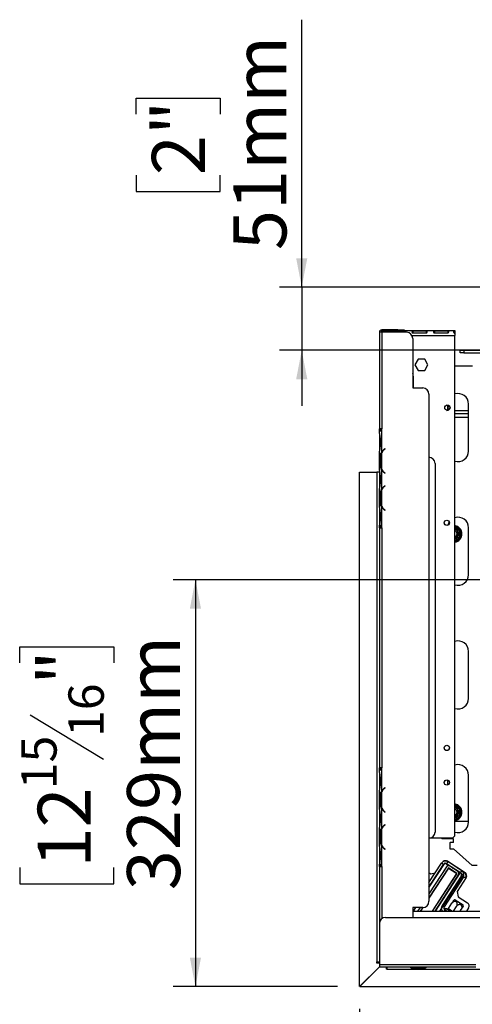
# Model space of a CAD drawing. Units: millimetres. Extents: x 125 to 5072, y 68 to 4070.
# Drawn here: x 125 to 532, y 741 to 1625 of the extents above; entities that cross this region are included whole.
import ezdxf

# ---------------------------------------------------------------- set-up
doc = ezdxf.new("R2010")
doc.units = ezdxf.units.MM
doc.header["$LTSCALE"] = 20
doc.layers.add('FORMAT', color=7, linetype='Continuous')
doc.styles.add('SLDTEXTSTYLE1', font='TXT', dxfattribs={"width": 0.75})
doc.dimstyles.new('SLDDIMSTYLE0', dxfattribs={"dimtxt": 47.625, "dimasz": 26, "dimexe": 0, "dimexo": 0.0625, "dimgap": 11.90625, "dimtad": 1, "dimdec": 0, "dimlfac": 0.9, "dimrnd": 1e-09, "dimzin": 12, "dimdsep": 46, "dimtxsty": 'SLDTEXTSTYLE1', "dimsah": 1, "dimcen": 0.09, "dimadec": 0, "dimazin": 3, "dimtfac": 1, "dimtdec": 0, "dimtofl": 0, "dimtmove": 0, "dimatfit": 3, "dimfxl": 1, "dimfrac": 2, "dimtolj": 1, "dimtzin": 12, "dimarcsym": 0})
doc.dimstyles.new('SLDDIMSTYLE1', dxfattribs={"dimtxt": 47.625, "dimasz": 26, "dimexe": 0, "dimexo": 0.0625, "dimgap": 11.90625, "dimtad": 1, "dimdec": 0, "dimlfac": 0.9, "dimrnd": 1e-09, "dimzin": 12, "dimdsep": 46, "dimtxsty": 'SLDTEXTSTYLE1', "dimsah": 1, "dimcen": 0.09, "dimadec": 0, "dimazin": 3, "dimtfac": 1, "dimtdec": 0, "dimtmove": 0, "dimatfit": 0, "dimfxl": 1, "dimfrac": 2, "dimtolj": 1, "dimtzin": 12, "dimarcsym": 0})

# ---------------------------------------------------------------- blocks, each defined once
blk = doc.blocks.new('_D_3')
at = {"layer": 'FORMAT', "transparency": 16777216}
for p, q in [((1483.24, 1102.13), (1483.24, 479.76)), ((430.46, 736.62), (430.46, 479.76)), ((876.64, 657.58), (862.15, 657.58)), ((862.15, 657.58), (862.15, 572.91)), ((1037.06, 657.58), (1051.55, 657.58)), ((1051.55, 657.58), (1051.55, 572.91)), ((990.27, 648.23), (950.68, 582.26)), ((862.15, 572.91), (876.64, 572.91)), ((1051.55, 572.91), (1037.06, 572.91)), ((430.46, 499.76), (1483.24, 499.76))]:
    blk.add_line(p, q, dxfattribs=at)
for points in [[(430.46, 499.76), (456.46, 494.76), (456.46, 504.76)], [(1483.24, 499.76), (1457.24, 504.76), (1457.24, 494.76)]]:
    blk.add_solid(points, dxfattribs=at)
at = {"layer": 'FORMAT', "transparency": 16777216, "attachment_point": 1, "style": 'SLDTEXTSTYLE1'}
for s, insert, char_height in [('5', (947.01, 656.18), 31.75), ('37', (876.64, 641.38), 47.625), ('"', (1017.39, 641.38), 47.62), ('16', (970.47, 613.84), 31.75), ('948mm', (844.53, 561.15), 47.625)]:
    blk.add_mtext(s, dxfattribs=dict(at, insert=insert, char_height=char_height))
blk = doc.blocks.new('_D_4')
at = {"layer": 'FORMAT', "transparency": 16777216}
for p, q in [((1463.24, 1122.13), (263, 1122.13)), ((283, 1122.13), (283, 756.58)), ((125.18, 1047.42), (125.18, 1061.9)), ((125.18, 1061.9), (209.85, 1061.9)), ((209.85, 1061.9), (209.85, 1047.42)), ((134.53, 1000.62), (200.5, 961.04)), ((125.18, 863.53), (125.18, 849.04)), ((209.85, 849.04), (209.85, 863.53)), ((125.18, 849.04), (209.85, 849.04)), ((410.57, 756.58), (263, 756.58))]:
    blk.add_line(p, q, dxfattribs=at)
for points in [[(283, 1122.13), (278, 1096.13), (288, 1096.13)], [(283, 756.58), (288, 782.58), (278, 782.58)]]:
    blk.add_solid(points, dxfattribs=at)
at = {"layer": 'FORMAT', "transparency": 16777216, "attachment_point": 1, "rotation": 90, "style": 'SLDTEXTSTYLE1'}
for s, insert, char_height in [('329mm', (221.61, 843.16), 47.625), ('"', (141.38, 1027.75), 47.62), ('16', (168.92, 980.83), 31.75), ('15', (126.58, 933.91), 31.75), ('12', (141.38, 863.53), 47.625)]:
    blk.add_mtext(s, dxfattribs=dict(at, insert=insert, char_height=char_height))
blk = doc.blocks.new('_D_7')
at = {"layer": 'FORMAT', "color": 7, "transparency": 16777216}
for p, q in [((378.48, 1384.91), (378.48, 1625.15)), ((229.66, 1540.31), (229.66, 1554.79)), ((229.66, 1554.79), (305.33, 1554.79)), ((305.33, 1554.79), (305.33, 1540.31)), ((229.66, 1485.45), (229.66, 1470.96)), ((305.33, 1470.96), (305.33, 1485.45)), ((229.66, 1470.96), (305.33, 1470.96)), ((572.92, 1384.91), (358.48, 1384.91)), ((378.48, 1384.91), (378.48, 1328.24)), ((588.76, 1328.24), (358.48, 1328.24)), ((378.48, 1328.24), (378.48, 1278.24))]:
    blk.add_line(p, q, dxfattribs=at)
for points in [[(378.48, 1384.91), (383.48, 1410.91), (373.48, 1410.91)], [(378.48, 1328.24), (373.48, 1302.24), (383.48, 1302.24)]]:
    blk.add_solid(points, dxfattribs=at)
at = {"layer": 'FORMAT', "color": 7, "transparency": 16777216, "char_height": 47.625, "attachment_point": 1, "rotation": 90, "style": 'SLDTEXTSTYLE1'}
for s, insert in [('51mm', (317.09, 1418.16)), ('2"', (243.93, 1485.45))]:
    blk.add_mtext(s, dxfattribs=dict(at, insert=insert))

msp = doc.modelspace()

# ---------------------------------------------------------------- linework, layer by layer
at = {"color": 7, "linetype": 'Continuous', "lineweight": 25}
for p, q in [((448.24, 1344.36), (448.24, 1257.69)), ((450.46, 1344.36), (448.24, 1344.36)), ((450.46, 1345.47), (450.46, 1346.58)), ((464.9, 1346.58), (450.46, 1346.58)), ((464.9, 1345.47), (450.46, 1345.47)), ((450.46, 1344.36), (450.46, 1257.69)), ((472.68, 1344.36), (450.46, 1344.36)), ((452.68, 1345.61), (452.68, 1344.36)), ((471.11, 1345.43), (459.07, 1345.43)), ((459.07, 1345.43), (459.07, 1344.36)), ((464.9, 1345.47), (464.9, 1346.58)), ((464.9, 1346.58), (470.46, 1346.58)), ((470.46, 1345.47), (464.9, 1345.47)), ((470.46, 1346.58), (470.46, 1345.47)), ((470.46, 1346.02), (516.02, 1346.02)), ((471.11, 1345.43), (471.11, 1344.36)), ((490.37, 1345.43), (478.33, 1345.43)), ((478.33, 1345.43), (478.33, 1343.79)), ((490.37, 1345.43), (490.37, 1343.79)), ((509.63, 1345.43), (497.59, 1345.43)), ((497.59, 1345.43), (497.59, 1343.79)), ((509.63, 1345.43), (509.63, 1343.79)), ((516.02, 1346.02), (516.02, 1345.61)), ((516.02, 1345.61), (516.02, 1343.59)), ((478.24, 1338.8), (478.24, 1294.36)), ((478.33, 1343.79), (490.37, 1343.79)), ((497.59, 1343.79), (509.63, 1343.79)), ((516.02, 1343.44), (516.02, 1341.58)), ((516.02, 892.13), (516.02, 1341.58)), ((520.74, 1326.02), (520.74, 1328.24)), ((520.74, 1328.24), (524.07, 1328.24)), ((524.07, 1328.24), (524.07, 1326.02)), ((524.07, 1328.24), (544.18, 1328.24)), ((483.1, 1320.19), (480.18, 1315.13)), ((488.93, 1320.19), (483.1, 1320.19)), ((491.85, 1315.13), (488.93, 1320.19)), ((524.07, 1326.02), (520.74, 1326.02)), ((524.07, 1326.02), (544.18, 1326.02)), ((480.18, 1315.13), (483.1, 1310.08)), ((483.1, 1310.08), (488.93, 1310.08)), ((488.93, 1310.08), (491.85, 1315.13)), ((516.02, 1314.36), (531.77, 1314.36)), ((478.79, 1294.36), (478.79, 1304.36)), ((478.79, 1294.91), (478.24, 1294.91)), ((478.24, 1294.36), (487.13, 1294.36)), ((492.68, 1288.8), (492.68, 833.24)), ((509.35, 1278.84), (509.35, 1274.31)), ((528.24, 1273.8), (516.02, 1273.8)), ((528.24, 1237.69), (528.24, 1279.91)), ((528.24, 1271.02), (516.02, 1271.02)), ((516.02, 1268.24), (528.24, 1268.24)), ((450.46, 1257.69), (448.24, 1257.69)), ((448.24, 1255.47), (448.24, 1257.69)), ((449.35, 1257.69), (449.35, 1255.47)), ((450.46, 1255.47), (450.46, 1257.69)), ((448.23, 1253.5), (448.23, 1255.47)), ((450.46, 1255.47), (448.23, 1255.47)), ((448.23, 1253.55), (448.23, 1253.03)), ((448.23, 1253.03), (448.23, 1249.17)), ((448.23, 1249.17), (448.23, 1241.76)), ((448.78, 1249.17), (448.78, 1241.76)), ((450.46, 1236.84), (450.46, 1255.47)), ((450.46, 1255.47), (450.46, 1255.47)), ((448.23, 1241.76), (448.23, 1237.9)), ((453.22, 1239.91), (452.5, 1239.31)), ((452.64, 1239.14), (453.36, 1239.74)), ((453.36, 1239.74), (453.22, 1239.91)), ((448.23, 1237.9), (448.23, 1237.43)), ((448.23, 1220.17), (448.23, 1237.43)), ((449.73, 1232.5), (449, 1232.5)), ((449, 1225.1), (449, 1232.5)), ((449.55, 1225.1), (449.55, 1232.5)), ((450.46, 1221.24), (450.46, 1236.36)), ((449.73, 1225.1), (449, 1225.1)), ((450.46, 1203.5), (450.46, 1220.76)), ((498.24, 1226.58), (498.24, 895.47)), ((430.46, 1218.61), (446.02, 1218.61)), ((430.46, 756.62), (430.46, 1218.61)), ((446.02, 1218.61), (446.02, 778.8)), ((448.23, 1218.61), (446.02, 1218.61)), ((448.23, 1220.22), (448.23, 1219.7)), ((448.23, 1219.7), (448.23, 1215.84)), ((448.23, 1215.84), (448.23, 1208.43)), ((448.78, 1215.84), (448.78, 1208.43)), ((452.5, 1218.29), (453.22, 1217.69)), ((453.36, 1217.86), (452.64, 1218.46)), ((453.22, 1217.69), (453.36, 1217.86)), ((448.23, 1208.43), (448.23, 1204.57)), ((448.23, 1204.57), (448.23, 1204.09)), ((448.23, 1186.84), (448.23, 1204.09)), ((450.46, 1187.9), (450.46, 1203.03)), ((453.22, 1206.58), (452.5, 1205.98)), ((452.64, 1205.81), (453.36, 1206.41)), ((453.36, 1206.41), (453.22, 1206.58)), ((449, 1191.76), (449, 1199.17)), ((449.73, 1199.17), (449, 1199.17)), ((449.55, 1191.76), (449.55, 1199.17)), ((448.23, 1186.84), (448.23, 1186.36)), ((448.23, 1186.36), (448.23, 1182.5)), ((449.73, 1191.76), (449, 1191.76)), ((450.46, 1171.02), (450.46, 1187.43)), ((448.23, 1182.5), (448.23, 1175.1)), ((448.78, 1182.5), (448.78, 1175.1)), ((452.5, 1184.95), (453.22, 1184.36)), ((453.36, 1184.53), (452.64, 1185.12)), ((453.22, 1184.36), (453.36, 1184.53)), ((448.23, 1175.1), (448.23, 1171.24)), ((448.23, 1171.24), (448.23, 1171.02)), ((448.24, 1171.02), (448.23, 1171.02)), ((448.24, 1171.02), (450.46, 1171.02)), ((448.24, 1168.8), (448.24, 1171.02)), ((448.24, 1168.8), (448.24, 953.24)), ((448.24, 1168.8), (450.46, 1168.8)), ((449.35, 1171.02), (449.35, 1168.8)), ((450.46, 1168.8), (450.46, 1171.02)), ((450.46, 1171.02), (450.46, 1171.02)), ((450.46, 1168.8), (450.46, 953.24)), ((528.24, 1126.58), (528.24, 1168.8)), ((519.63, 1166.36), (520.18, 1167.32)), ((520.18, 1159.17), (519.63, 1160.13)), ((521.07, 1165.78), (519.96, 1165.78)), ((521.07, 1160.71), (519.96, 1160.71)), ((520.18, 1167.32), (520.85, 1166.67)), ((520.85, 1159.81), (520.18, 1159.17)), ((520.85, 1166.67), (521.07, 1165.78)), ((521.07, 1160.71), (520.85, 1159.81)), ((521.07, 1165.78), (521.07, 1160.71)), ((528.24, 1015.47), (528.24, 1057.69)), ((448.23, 949.06), (448.23, 951.02)), ((450.46, 951.02), (448.23, 951.02)), ((448.23, 949.06), (448.23, 948.58)), ((448.23, 948.58), (448.23, 944.72)), ((450.46, 953.24), (448.24, 953.24)), ((448.24, 951.02), (448.24, 953.24)), ((449.35, 953.24), (449.35, 951.02)), ((450.46, 951.02), (450.46, 953.24)), ((450.46, 932.39), (450.46, 951.02)), ((450.46, 951.02), (450.46, 951.02)), ((528.24, 904.36), (528.24, 946.58)), ((448.23, 944.72), (448.23, 937.32)), ((448.78, 944.72), (448.78, 937.32)), ((509.35, 942.18), (509.35, 937.64)), ((448.23, 937.32), (448.23, 933.46)), ((448.23, 933.46), (448.23, 932.98)), ((448.23, 915.73), (448.23, 932.98)), ((450.46, 916.79), (450.46, 931.92)), ((453.22, 935.47), (452.5, 934.87)), ((452.64, 934.7), (453.36, 935.3)), ((453.36, 935.3), (453.22, 935.47)), ((449, 920.65), (449, 928.06)), ((449.73, 928.06), (449, 928.06)), ((449.73, 920.65), (449, 920.65)), ((449.55, 920.65), (449.55, 928.06)), ((448.23, 915.78), (448.23, 915.25)), ((448.23, 915.25), (448.23, 911.39)), ((448.23, 911.39), (448.23, 903.99)), ((448.78, 911.39), (448.78, 903.99)), ((450.46, 899.06), (450.46, 916.32)), ((452.5, 913.84), (453.22, 913.24)), ((453.36, 913.41), (452.64, 914.01)), ((453.22, 913.24), (453.36, 913.41)), ((519.63, 916.36), (520.18, 917.32)), ((521.07, 915.78), (519.96, 915.78)), ((520.18, 917.32), (520.85, 916.67)), ((520.85, 916.67), (521.07, 915.78)), ((521.07, 915.78), (521.07, 910.71)), ((448.23, 903.99), (448.23, 900.13)), ((453.22, 902.13), (452.5, 901.53)), ((453.36, 901.96), (453.22, 902.13)), ((528.24, 904.91), (516.02, 904.91)), ((520.18, 909.17), (519.63, 910.13)), ((521.07, 910.71), (519.96, 910.71)), ((520.85, 909.81), (520.18, 909.17)), ((521.07, 910.71), (520.85, 909.81)), ((448.23, 900.13), (448.23, 899.65)), ((448.23, 882.39), (448.23, 899.65)), ((449, 887.32), (449, 894.72)), ((449.73, 894.72), (449, 894.72)), ((449.55, 887.32), (449.55, 894.72)), ((450.46, 883.46), (450.46, 898.58)), ((452.64, 901.36), (453.36, 901.96)), ((449.73, 887.32), (449, 887.32)), ((513.79, 889.91), (492.68, 889.91)), ((504.7, 889.36), (504.07, 889.91)), ((514.9, 889.36), (504.7, 889.36)), ((511.79, 886.06), (511.57, 885.84)), ((511.57, 885.84), (511.57, 880.5)), ((514.9, 886.06), (511.79, 886.06)), ((513.79, 889.91), (516.02, 892.13)), ((514.9, 886.06), (514.9, 889.36)), ((448.23, 882.44), (448.23, 881.92)), ((448.23, 881.92), (448.23, 878.06)), ((448.23, 878.06), (448.23, 870.65)), ((448.78, 878.06), (448.78, 870.65)), ((450.46, 866.58), (450.46, 882.98)), ((452.5, 880.51), (453.22, 879.91)), ((453.36, 880.08), (452.64, 880.68)), ((453.22, 879.91), (453.36, 880.08)), ((511.57, 880.5), (511.79, 880.28)), ((511.79, 880.28), (514.9, 880.28)), ((531.57, 865.47), (514.9, 880.28)), ((448.23, 870.65), (448.23, 866.79)), ((448.23, 866.79), (448.23, 866.58)), ((506.89, 867.93), (492.68, 846.06)), ((492.68, 850.14), (503.89, 867.39)), ((505.75, 866.18), (503.89, 867.39)), ((506.89, 867.93), (509.68, 866.12)), ((508.64, 866.79), (509.85, 868.66)), ((520.98, 858.78), (508.64, 866.79)), ((509.59, 869.19), (525.15, 859.08)), ((522.19, 860.65), (509.85, 868.66)), ((448.24, 866.58), (448.23, 866.58)), ((448.24, 866.58), (450.46, 866.58)), ((448.24, 864.36), (448.24, 866.58)), ((448.24, 864.36), (448.24, 813.24)), ((448.24, 864.36), (450.46, 864.36)), ((449.35, 866.58), (449.35, 864.36)), ((450.46, 864.36), (450.46, 866.58)), ((450.46, 866.58), (450.46, 866.58)), ((492.68, 846.06), (505.75, 866.18)), ((509.68, 866.12), (492.68, 839.94)), ((508.35, 864.07), (492.68, 839.94)), ((510.15, 863.16), (492.68, 836.26)), ((510.18, 863.01), (492.68, 836.06)), ((492.68, 859), (494.33, 857.93)), ((494.33, 857.93), (498.29, 858.78)), ((517.64, 858.17), (495.68, 824.36)), ((495.81, 824.36), (517.79, 858.2)), ((520.68, 858.98), (498.2, 824.36)), ((510.09, 863.07), (510.3, 863.07)), ((517.79, 858.2), (510.15, 863.16)), ((510.18, 863.01), (517.64, 858.17)), ((518.69, 860), (511.43, 864.72)), ((513.97, 863.07), (514.38, 863.07)), ((516.02, 859.36), (516.02, 859.22)), ((518.46, 863.07), (519.02, 863.07)), ((520.68, 858.98), (523.47, 857.16)), ((520.76, 861.93), (521.43, 861.14)), ((520.98, 858.78), (522.19, 860.65)), ((523.57, 859.91), (523.05, 859.91)), ((523.32, 859.91), (524.59, 859.08)), ((523.57, 859.91), (523.88, 859.91)), ((536.02, 865.47), (531.57, 865.47)), ((498.2, 824.36), (519.35, 856.93)), ((501.33, 849.38), (501.12, 849.26)), ((523.47, 857.16), (502.17, 824.36)), ((521.59, 855.89), (504.5, 829.58)), ((523.46, 854.68), (506.37, 828.37)), ((516.02, 855.67), (516.02, 855.47)), ((526.13, 854.47), (517.97, 841.92)), ((521.59, 855.89), (523.46, 854.68)), ((523.59, 854.91), (526.37, 854.91)), ((517.97, 841.92), (518.95, 837.3)), ((494.9, 839.69), (494.9, 839.48)), ((510.23, 826.67), (513.32, 831.43)), ((516.25, 834.69), (523.59, 829.92)), ((518.95, 837.3), (527.34, 831.86)), ((478.24, 827.69), (478.24, 818.8)), ((487.13, 827.69), (478.24, 827.69)), ((478.24, 824.36), (1269.9, 824.36)), ((480.75, 827.69), (478.59, 824.36)), ((484.73, 827.69), (482.56, 824.36)), ((487.11, 827.69), (484.95, 824.36)), ((487.25, 827.69), (485.08, 824.36)), ((506.37, 828.37), (504.5, 829.58)), ((508.71, 824.36), (506.98, 825.48)), ((508.7, 826.35), (508.28, 826.62)), ((508.87, 826.21), (508.7, 826.35)), ((509.44, 825.86), (508.87, 826.21)), ((511.82, 824.32), (509.44, 825.86)), ((510.23, 826.67), (510.52, 826.49)), ((514.76, 824.36), (517.56, 828.67)), ((520.78, 824.36), (521.8, 825.92)), ((528.32, 827.25), (526.44, 824.36)), ((453.79, 818.8), (2512.68, 818.8)), ((448.24, 813.24), (448.24, 776.58)), ((446.02, 778.8), (448.24, 778.8)), ((446.02, 777.69), (446.02, 778.8)), ((430.46, 756.62), (448.24, 774.39)), ((448.35, 774.36), (430.57, 756.58)), ((448.24, 777.69), (446.02, 777.69)), ((448.24, 776.58), (534.9, 776.58)), ((448.24, 776.58), (448.24, 774.36)), ((448.24, 774.36), (534.9, 774.36)), ((454.68, 772.13), (454.68, 774.36)), ((454.9, 772.13), (454.68, 772.13)), ((454.9, 774.36), (454.9, 772.13)), ((454.9, 772.13), (2511.57, 772.13)), ((477.68, 774), (477.34, 774.12)), ((477.68, 774.15), (488.79, 774.15)), ((488.79, 774), (477.68, 774)), ((477.68, 774), (477.68, 773.07)), ((488.79, 773.07), (477.68, 773.07)), ((489.13, 774.12), (488.79, 774)), ((488.79, 774), (488.79, 773.07)), ((430.57, 756.58), (2535.9, 756.58)), ((431.02, 757.17), (431.02, 757.02))]:
    msp.add_line(p, q, dxfattribs=at)
at = {"color": 8, "linetype": 'Continuous', "lineweight": 25}
for p, q in [((477.49, 1341.58), (516.02, 1341.58)), ((448.78, 1249.17), (448.23, 1249.17)), ((448.78, 1241.76), (448.23, 1241.76)), ((452.68, 1239.46), (452.68, 1239.17)), ((450.46, 1221.23), (450.46, 1220.75)), ((448.78, 1215.84), (448.23, 1215.84)), ((448.78, 1208.43), (448.23, 1208.43)), ((450.46, 1203.51), (450.46, 1203.04)), ((450.46, 1187.9), (450.46, 1187.42)), ((448.78, 1182.5), (448.23, 1182.5)), ((448.78, 1175.1), (448.23, 1175.1)), ((516.02, 1169.72), (520.18, 1167.32)), ((520.18, 1159.17), (516.02, 1156.76)), ((448.78, 944.72), (448.23, 944.72)), ((448.78, 937.32), (448.23, 937.32)), ((450.46, 932.4), (450.46, 931.93)), ((448.78, 911.39), (448.23, 911.39)), ((450.46, 916.78), (450.46, 916.31)), ((516.02, 919.72), (520.18, 917.32)), ((448.78, 903.99), (448.23, 903.99)), ((520.18, 909.17), (516.02, 906.76)), ((450.46, 899.07), (450.46, 898.59)), ((448.78, 878.06), (448.23, 878.06)), ((452.68, 880.36), (452.68, 880.65)), ((448.78, 870.65), (448.23, 870.65)), ((450.46, 864.36), (450.46, 817.69)), ((523.57, 860.11), (523.57, 859.91)), ((511.57, 848.83), (511.57, 848.62)), ((506.98, 825.48), (506.25, 824.36)), ((510.52, 826.49), (513.81, 824.36))]:
    msp.add_line(p, q, dxfattribs=at)
at = {"color": 7, "linetype": 'Continuous', "lineweight": 25, "flags": 128}
for points in [[(478.79, 1304.36), (478.58, 1306.21), (478.24, 1307.35)], [(510.97, 1174.09), (510.17, 1172.64), (509.62, 1171.06)], [(510.52, 826.49), (510.39, 826.32), (510.25, 826.16), (510.1, 826.03), (509.95, 825.92), (509.81, 825.85), (509.67, 825.82), (509.55, 825.82), (509.44, 825.86)]]:
    msp.add_lwpolyline(points, dxfattribs=at)
at = {"color": 7, "linetype": 'Continuous', "lineweight": 25}
for centre, radius in [((509.35, 1276.58), 2.39), ((508.79, 1173.24), 2.39), ((508.79, 1173.24), 2.33), ((508.79, 971.02), 2.39), ((508.79, 971.02), 2.33), ((508.79, 939.91), 2.39), ((508.79, 939.91), 2.33)]:
    msp.add_circle(centre, radius, dxfattribs=at)
for centre, radius, start, end in [((450.46, 1344.36), 2.22, 90, 180), ((450.46, 1344.36), 1.11, 90, 180), ((472.68, 1338.8), 5.56, 0, 90), ((487.13, 1288.8), 5.56, 0, 90), ((518.79, 1279.91), 9.44, 0, 107.10464), ((508.79, 1276.58), 2.33, 271.01414, 88.98578), ((458.22, 1232.5), 8.89, 130, 150.80841), ((458.22, 1232.5), 8.67, 130, 153.55704), ((458.22, 1232.5), 8.67, 153.55704, 180), ((492.68, 1226.58), 5.56, 0, 90), ((518.79, 1237.69), 9.44, 252.89536, 0), ((458.22, 1225.1), 8.67, 180, 206.44296), ((458.22, 1225.1), 8.67, 206.44296, 230), ((458.22, 1225.1), 8.89, 209.19159, 230), ((458.22, 1199.17), 8.67, 153.55704, 180), ((458.22, 1199.17), 8.89, 130, 150.80841), ((458.22, 1199.17), 8.67, 130, 153.55704), ((458.22, 1191.76), 8.67, 180, 206.44296), ((458.22, 1191.76), 8.67, 206.44296, 230), ((458.22, 1191.76), 8.89, 209.19159, 230), ((518.79, 1168.8), 9.44, 0, 107.10464), ((514.9, 1163.24), 7.5, 278.51962, 81.48038), ((514.9, 1163.24), 4.38, 284.70133, 75.29867), ((514.9, 1163.24), 3.33, 30, 70.52878), ((514.9, 1163.24), 3.22, 290.17127, 69.82873), ((514.9, 1163.24), 3.11, 290.92483, 69.07517), ((514.9, 1163.24), 3.33, 289.47122, 30), ((514.9, 1163.24), 6.67, 337.66835, 22.33165), ((518.79, 1126.58), 9.44, 252.89536, 0), ((518.79, 1057.69), 9.44, 360, 107.10464), ((518.79, 1015.47), 9.44, 252.89536, 0), ((518.79, 946.58), 9.44, 0, 107.10464), ((458.22, 928.06), 8.67, 153.55704, 180), ((458.22, 928.06), 8.89, 130, 150.80841), ((458.22, 928.06), 8.67, 130, 153.55704), ((458.22, 920.65), 8.67, 180, 206.44296), ((514.9, 913.24), 7.5, 278.51962, 81.48038), ((458.22, 920.65), 8.67, 206.44296, 230), ((458.22, 920.65), 8.89, 209.19159, 230), ((514.9, 913.24), 4.38, 284.70133, 75.29867), ((514.9, 913.24), 3.33, 30, 70.52878), ((514.9, 913.24), 3.22, 290.17127, 69.82873), ((514.9, 913.24), 3.11, 290.92483, 69.07517), ((514.9, 913.24), 3.33, 289.47122, 30), ((514.9, 913.24), 6.67, 337.66835, 22.33165), ((518.79, 904.36), 9.44, 252.89536, 0), ((458.22, 894.72), 8.67, 153.55704, 180), ((458.22, 894.72), 8.89, 130, 150.80841), ((458.22, 894.72), 8.67, 130, 153.55704), ((492.68, 895.47), 5.56, 270, 0), ((458.22, 887.32), 8.67, 180, 206.44296), ((458.22, 887.32), 8.67, 206.44296, 230), ((458.22, 887.32), 8.89, 209.19159, 230), ((507.5, 865.04), 4.31, 57, 147), ((507.77, 866.4), 3.33, 57, 132.79929), ((507.5, 865.04), 2.09, 57, 147), ((510.22, 862.86), 2.22, 57, 147), ((517.48, 858.14), 2.22, 327, 57), ((517.79, 858.2), 2.22, 352.84193, 57), ((519.84, 857.03), 2.09, 327, 57), ((519.84, 857.03), 4.31, 327, 57), ((522.78, 856.29), 3.33, 335.56823, 57), ((523.33, 856.29), 3.33, 327, 57), ((487.13, 833.24), 5.56, 270, 0), ((518.67, 827.95), 7.16, 109.77422, 120.25036), ((525.52, 829.06), 3.33, 327, 57), ((508.12, 827.23), 4.31, 147, 221.81274), ((508.12, 827.23), 2.09, 147, 237), ((507.83, 825.92), 0.833, 57, 237), ((509.3, 827.28), 1.11, 237, 282.52996), ((516.45, 829.4), 7.16, 353.74575, 4.22578), ((453.79, 813.24), 5.56, 90, 180)]:
    msp.add_arc(centre, radius, start, end, dxfattribs=at)
at = {"color": 8, "linetype": 'Continuous', "lineweight": 25}
for centre, start, end in [((514.9, 1163.24), 37.66835, 80.40593), ((514.9, 1163.24), 279.59407, 322.33165), ((514.9, 913.24), 37.66835, 80.40593), ((514.9, 913.24), 279.59407, 322.33165)]:
    msp.add_arc(centre, 6.67, start, end, dxfattribs=at)
at = {"color": 7, "linetype": 'Continuous', "lineweight": 25}
for points, knots in [([(450.66, 1345.47), (450.24, 1345.26), (449.68, 1345), (449.37, 1344.48), (449.3, 1344.36)], [0, 0, 0, 0, 0.7537117, 1, 1, 1, 1]), ([(453.73, 1344.36), (453.75, 1344.48), (453.81, 1344.75), (453.75, 1345.1), (453.57, 1345.34), (453.41, 1345.44), (453.34, 1345.46), (453.33, 1345.47)], [0, 0, 0, 0, 0.263807, 0.586802, 0.858885, 0.986856, 1, 1, 1, 1]), ([(459.07, 1345.43), (458.94, 1345.41), (458.76, 1345.38), (458.55, 1345.3), (458.39, 1345.2), (458.25, 1345.01), (458.24, 1344.72), (458.23, 1344.48), (458.3, 1344.36), (458.3, 1344.36)], [0, 0, 0, 0, 0.1920798, 0.2796268, 0.3656333, 0.5462076, 0.7589849, 0.9956137, 1, 1, 1, 1]), ([(471.87, 1344.36), (471.88, 1344.37), (471.95, 1344.49), (471.94, 1344.74), (471.91, 1345.03), (471.78, 1345.23), (471.61, 1345.33), (471.47, 1345.38), (471.3, 1345.42), (471.17, 1345.43), (471.11, 1345.43)], [0, 0, 0, 0, 0.0239538, 0.2343685, 0.46837, 0.6555262, 0.7393105, 0.8217453, 0.9073015, 1, 1, 1, 1]), ([(478.33, 1345.43), (478.2, 1345.41), (478.01, 1345.38), (477.81, 1345.3), (477.65, 1345.2), (477.52, 1345.01), (477.49, 1344.72), (477.53, 1344.39), (477.66, 1344.12), (477.83, 1343.96), (477.97, 1343.87), (478.14, 1343.81), (478.27, 1343.8), (478.33, 1343.79)], [0, 0, 0, 0, 0.125279, 0.18238, 0.238475, 0.35625, 0.495029, 0.649364, 0.772803, 0.828063, 0.882432, 0.938861, 1, 1, 1, 1]), ([(490.37, 1343.79), (490.5, 1343.83), (490.68, 1343.87), (490.88, 1344.01), (491.05, 1344.16), (491.18, 1344.41), (491.21, 1344.73), (491.17, 1345.03), (491.03, 1345.23), (490.87, 1345.33), (490.73, 1345.38), (490.55, 1345.42), (490.43, 1345.43), (490.37, 1345.43)], [0, 0, 0, 0, 0.125279, 0.18238, 0.238475, 0.35625, 0.495029, 0.649364, 0.772803, 0.828063, 0.882432, 0.938861, 1, 1, 1, 1]), ([(497.59, 1345.43), (497.46, 1345.41), (497.27, 1345.38), (497.07, 1345.3), (496.91, 1345.2), (496.78, 1345.01), (496.74, 1344.72), (496.79, 1344.39), (496.92, 1344.12), (497.09, 1343.96), (497.23, 1343.87), (497.4, 1343.81), (497.53, 1343.8), (497.59, 1343.79)], [0, 0, 0, 0, 0.125279, 0.18238, 0.238475, 0.35625, 0.495029, 0.649364, 0.772803, 0.828063, 0.882432, 0.938861, 1, 1, 1, 1]), ([(509.63, 1343.79), (509.75, 1343.83), (509.94, 1343.87), (510.14, 1344.01), (510.31, 1344.16), (510.44, 1344.41), (510.47, 1344.73), (510.43, 1345.03), (510.29, 1345.23), (510.13, 1345.33), (509.98, 1345.38), (509.81, 1345.42), (509.69, 1345.43), (509.63, 1345.43)], [0, 0, 0, 0, 0.1252793, 0.1823796, 0.2384753, 0.3562504, 0.495029, 0.6493643, 0.7728029, 0.8280626, 0.8824324, 0.9388609, 1, 1, 1, 1]), ([(516.02, 1345.61), (515.85, 1345.59), (515.6, 1345.56), (515.34, 1345.46), (515.12, 1345.34), (514.94, 1345.1), (514.89, 1344.73), (514.95, 1344.3), (515.12, 1343.95), (515.34, 1343.74), (515.6, 1343.56), (515.85, 1343.49), (516.02, 1343.44)], [0, 0, 0, 0, 0.1244241, 0.1816418, 0.2382495, 0.3580938, 0.4998479, 0.6425691, 0.7627938, 0.8193402, 0.8763428, 1, 1, 1, 1]), ([(448.23, 1253.5), (448.34, 1252.85), (448.55, 1251.54), (448.7, 1249.96), (448.78, 1249.17)], [0, 0, 0, 0, 0.499776, 1, 1, 1, 1]), ([(448.78, 1241.76), (448.7, 1240.97), (448.54, 1239.4), (448.34, 1238.08), (448.23, 1237.43)], [0, 0, 0, 0, 0.499956, 1, 1, 1, 1]), ([(449, 1232.5), (449.05, 1233.29), (449.15, 1234.87), (450.02, 1236.18), (450.46, 1236.84)], [0, 0, 0, 0, 0.499956, 1, 1, 1, 1]), ([(450.46, 1220.76), (450.02, 1221.42), (449.15, 1222.73), (449.05, 1224.31), (449, 1225.1)], [0, 0, 0, 0, 0.499776, 1, 1, 1, 1]), ([(448.23, 1220.17), (448.34, 1219.52), (448.55, 1218.2), (448.7, 1216.63), (448.78, 1215.84)], [0, 0, 0, 0, 0.499776, 1, 1, 1, 1]), ([(448.78, 1208.43), (448.7, 1207.64), (448.54, 1206.06), (448.34, 1204.75), (448.23, 1204.09)], [0, 0, 0, 0, 0.499956, 1, 1, 1, 1]), ([(449, 1199.17), (449.05, 1199.96), (449.15, 1201.54), (450.02, 1202.85), (450.46, 1203.5)], [0, 0, 0, 0, 0.499956, 1, 1, 1, 1]), ([(448.23, 1186.84), (448.34, 1186.18), (448.55, 1184.87), (448.7, 1183.29), (448.78, 1182.5)], [0, 0, 0, 0, 0.499776, 1, 1, 1, 1]), ([(450.46, 1187.43), (450.02, 1188.08), (449.15, 1189.4), (449.05, 1190.97), (449, 1191.76)], [0, 0, 0, 0, 0.499776, 1, 1, 1, 1]), ([(448.78, 1175.1), (448.71, 1174.36), (448.58, 1172.9), (448.36, 1171.65), (448.24, 1171.02)], [0, 0, 0, 0, 0.499891, 1, 1, 1, 1]), ([(516.02, 1168.44), (516.08, 1168.4), (516.37, 1168.24), (517.03, 1167.85), (517.85, 1167.38), (518.59, 1166.95), (519.22, 1166.59), (519.71, 1166.3), (519.94, 1166.18), (519.95, 1166.17), (519.96, 1166.16)], [0, 0, 0, 0, 0.05086, 0.205771, 0.343651, 0.474905, 0.611827, 0.762165, 0.927825, 1, 1, 1, 1]), ([(519.96, 1160.33), (519.94, 1160.31), (519.88, 1160.28), (519.44, 1160.02), (518.72, 1159.61), (517.99, 1159.19), (517.3, 1158.79), (516.65, 1158.41), (516.22, 1158.17), (516.02, 1158.05)], [0, 0, 0, 0, 0.151541, 0.333362, 0.506753, 0.663073, 0.732727, 0.871531, 1, 1, 1, 1]), ([(519.96, 1166.16), (519.97, 1166.17), (519.99, 1166.18), (520.15, 1166.27), (520.39, 1166.41), (520.64, 1166.55), (520.8, 1166.65), (520.84, 1166.67), (520.85, 1166.67)], [0, 0, 0, 0, 0.209533, 0.418493, 0.642495, 0.90349, 0.995838, 1, 1, 1, 1]), ([(519.96, 1166.16), (519.96, 1166.13), (519.96, 1166.06), (519.96, 1165.52), (519.96, 1164.7), (519.96, 1163.72), (519.96, 1162.76), (519.96, 1161.91), (519.96, 1161.17), (519.96, 1160.61), (519.96, 1160.35), (519.96, 1160.33), (519.96, 1160.33)], [0, 0, 0, 0, 0.115719, 0.231594, 0.349263, 0.455471, 0.550002, 0.639991, 0.733866, 0.836939, 0.950516, 1, 1, 1, 1]), ([(520.85, 1159.81), (520.84, 1159.81), (520.8, 1159.84), (520.64, 1159.93), (520.39, 1160.08), (520.15, 1160.22), (519.99, 1160.31), (519.97, 1160.32), (519.96, 1160.33)], [0, 0, 0, 0, 0.004162, 0.09651, 0.357505, 0.581507, 0.790467, 1, 1, 1, 1]), ([(448.23, 949.06), (448.34, 948.4), (448.55, 947.09), (448.7, 945.51), (448.78, 944.72)], [0, 0, 0, 0, 0.499776, 1, 1, 1, 1]), ([(448.78, 937.32), (448.7, 936.53), (448.54, 934.95), (448.34, 933.64), (448.23, 932.98)], [0, 0, 0, 0, 0.499956, 1, 1, 1, 1]), ([(449, 928.06), (449.05, 928.85), (449.15, 930.42), (450.02, 931.74), (450.46, 932.39)], [0, 0, 0, 0, 0.499956, 1, 1, 1, 1]), ([(450.46, 916.32), (450.02, 916.97), (449.15, 918.28), (449.05, 919.86), (449, 920.65)], [0, 0, 0, 0, 0.499776, 1, 1, 1, 1]), ([(448.23, 915.73), (448.34, 915.07), (448.55, 913.76), (448.7, 912.18), (448.78, 911.39)], [0, 0, 0, 0, 0.499776, 1, 1, 1, 1]), ([(516.02, 918.44), (516.08, 918.4), (516.37, 918.24), (517.03, 917.85), (517.85, 917.38), (518.59, 916.95), (519.22, 916.59), (519.71, 916.3), (519.94, 916.18), (519.95, 916.17), (519.96, 916.16)], [0, 0, 0, 0, 0.05086, 0.205771, 0.343651, 0.474905, 0.611827, 0.762165, 0.927825, 1, 1, 1, 1]), ([(519.96, 916.16), (519.97, 916.17), (519.99, 916.18), (520.15, 916.27), (520.39, 916.41), (520.64, 916.55), (520.8, 916.65), (520.84, 916.67), (520.85, 916.67)], [0, 0, 0, 0, 0.209533, 0.418493, 0.642495, 0.90349, 0.995838, 1, 1, 1, 1]), ([(519.96, 916.16), (519.96, 916.13), (519.96, 916.06), (519.96, 915.52), (519.96, 914.7), (519.96, 913.72), (519.96, 912.76), (519.96, 911.91), (519.96, 911.17), (519.96, 910.61), (519.96, 910.35), (519.96, 910.33), (519.96, 910.33)], [0, 0, 0, 0, 0.115719, 0.231594, 0.349263, 0.455471, 0.550002, 0.639991, 0.733866, 0.836939, 0.950516, 1, 1, 1, 1]), ([(448.78, 903.99), (448.7, 903.2), (448.54, 901.62), (448.34, 900.31), (448.23, 899.65)], [0, 0, 0, 0, 0.499956, 1, 1, 1, 1]), ([(519.96, 910.33), (519.94, 910.31), (519.88, 910.28), (519.44, 910.02), (518.72, 909.61), (517.99, 909.19), (517.3, 908.79), (516.65, 908.41), (516.22, 908.17), (516.02, 908.05)], [0, 0, 0, 0, 0.151541, 0.333362, 0.506753, 0.663073, 0.732727, 0.871531, 1, 1, 1, 1]), ([(520.85, 909.81), (520.84, 909.81), (520.8, 909.84), (520.64, 909.93), (520.39, 910.08), (520.15, 910.22), (519.99, 910.31), (519.97, 910.32), (519.96, 910.33)], [0, 0, 0, 0, 0.004162, 0.09651, 0.357505, 0.581507, 0.790467, 1, 1, 1, 1]), ([(449, 894.72), (449.05, 895.51), (449.15, 897.09), (450.02, 898.4), (450.46, 899.06)], [0, 0, 0, 0, 0.499956, 1, 1, 1, 1]), ([(450.46, 882.98), (450.02, 883.64), (449.15, 884.95), (449.05, 886.53), (449, 887.32)], [0, 0, 0, 0, 0.499776, 1, 1, 1, 1]), ([(448.23, 882.39), (448.34, 881.74), (448.55, 880.43), (448.7, 878.85), (448.78, 878.06)], [0, 0, 0, 0, 0.4997756, 1, 1, 1, 1]), ([(448.78, 870.65), (448.71, 869.92), (448.58, 868.45), (448.36, 867.2), (448.24, 866.58)], [0, 0, 0, 0, 0.499891, 1, 1, 1, 1]), ([(513.32, 831.43), (513.53, 831.74), (513.93, 832.37), (514.49, 833.23), (514.89, 833.85), (515.09, 834.15), (515.08, 834.13), (515.07, 834.12)], [0, 0, 0, 0, 0.231554, 0.463423, 0.698878, 0.911402, 1, 1, 1, 1]), ([(517.56, 828.67), (517.74, 829), (518.1, 829.66), (518.26, 830.77), (518.08, 831.8), (517.57, 832.57), (516.87, 833.01), (516.08, 833.15), (515.22, 833.01), (514.36, 832.57), (513.71, 831.99), (513.41, 831.56), (513.32, 831.43)], [0, 0, 0, 0, 0.115719, 0.231594, 0.349263, 0.455471, 0.550002, 0.639991, 0.733866, 0.836939, 0.950516, 1, 1, 1, 1]), ([(510.23, 826.67), (510.16, 826.58), (510.02, 826.4), (509.72, 826.23), (509.37, 826.14), (509.09, 826.15), (508.92, 826.19), (508.88, 826.21), (508.87, 826.21)], [0, 0, 0, 0, 0.209533, 0.418493, 0.642495, 0.90349, 0.995838, 1, 1, 1, 1]), ([(521.8, 825.92), (521.96, 826.21), (522.32, 826.86), (522.5, 827.96), (522.33, 829.01), (521.9, 829.68), (521.36, 830.12), (520.73, 830.37), (519.88, 830.36), (519, 830.06), (518.18, 829.49), (517.76, 828.94), (517.56, 828.67)], [0, 0, 0, 0, 0.103374, 0.227402, 0.345681, 0.452315, 0.499829, 0.594514, 0.689001, 0.787163, 0.89589, 1, 1, 1, 1]), ([(523.55, 828.62), (523.56, 828.62), (523.57, 828.64), (523.4, 828.38), (523.09, 827.9), (522.63, 827.2), (522.17, 826.49), (521.89, 826.05), (521.8, 825.92)], [0, 0, 0, 0, 0.100438, 0.280329, 0.467987, 0.674035, 0.90108, 1, 1, 1, 1]), ([(477.68, 773.07), (477.52, 773.09), (477.23, 773.13), (476.91, 773.25), (476.73, 773.38), (476.64, 773.48), (476.59, 773.59), (476.57, 773.71), (476.59, 773.81), (476.64, 773.9), (476.73, 773.98), (476.91, 774.06), (477.23, 774.12), (477.52, 774.14), (477.68, 774.15)], [0, 0, 0, 0, 0.16556, 0.293578, 0.347465, 0.3977, 0.447456, 0.499993, 0.552946, 0.603059, 0.653535, 0.707513, 0.835247, 1, 1, 1, 1]), ([(488.79, 774.15), (488.96, 774.14), (489.24, 774.12), (489.57, 774.06), (489.74, 773.97), (489.83, 773.9), (489.89, 773.81), (489.9, 773.71), (489.89, 773.59), (489.83, 773.48), (489.74, 773.38), (489.57, 773.25), (489.24, 773.13), (488.96, 773.09), (488.79, 773.07)], [0, 0, 0, 0, 0.1655595, 0.293578, 0.3474648, 0.3976996, 0.4474557, 0.4999932, 0.5529458, 0.6030592, 0.6535355, 0.7075126, 0.8352472, 1, 1, 1, 1])]:
    msp.add_open_spline(points, degree=3, knots=knots, dxfattribs=at)

# ---------------------------------------------------------------- dimensions: what is measured, and where the dimension line sits
at = {"layer": 'FORMAT', "color": 7}
dim = msp.add_linear_dim(base=(378.48, 1328.24), p1=(592.92, 1384.91), p2=(608.76, 1328.24), angle=90, dimstyle='SLDDIMSTYLE1', dxfattribs=at)
dim.commit()
dim.dimension.update_dxf_attribs({"geometry": '_D_7', "text_midpoint": (378.48, 1512.88), "dimtype": 160})
at = {"layer": 'FORMAT'}
for base, p1, p2, angle, picture, middle in [((283, 756.58), (1483.24, 1122.13), (430.57, 756.58), 90, '_D_4', (283, 955.47)), ((1483.2374, 499.757), (430.4596, 756.6166), (1483.2374, 1122.1329), 0, '_D_3', (956.8485, 499.757))]:
    dim = msp.add_linear_dim(base=base, p1=p1, p2=p2, angle=angle, dimstyle='SLDDIMSTYLE0', dxfattribs=at)
    dim.commit()
    dim.dimension.update_dxf_attribs({"geometry": picture, "text_midpoint": middle, "dimtype": 160})

doc.saveas('drawing.dxf')
